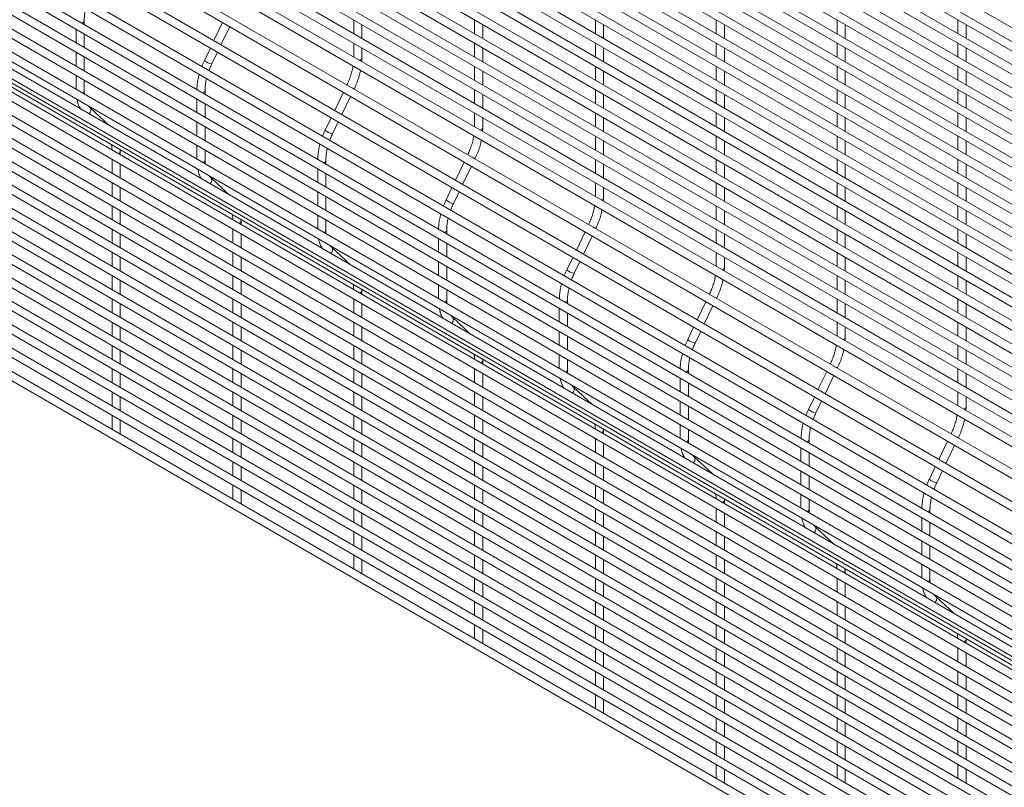
# Paper-space layout '_Isometric' of a CAD drawing. Units: millimetres. Extents: x -911 to 890, y -1337 to 1334.
# Drawn here: x -448 to -9, y -746 to -404 of the extents above; entities that cross this region are included whole.
import ezdxf

# ---------------------------------------------------------------- set-up
doc = ezdxf.new("R2010")
doc.units = ezdxf.units.MM

psp = doc.layouts.new('_Isometric')

# ---------------------------------------------------------------- linework, layer by layer
at = {"color": 7, "linetype": 'Continuous', "lineweight": 15}
for p, q in [((-894.8, 105.92), (885.87, -922.04)), ((887.7, -929.25), (-892.97, 98.71)), ((-894.8, 95.55), (885.87, -932.41)), ((887.7, -939.62), (-892.97, 88.34)), ((-894.8, 85.18), (885.87, -942.78)), ((-894.8, 74.81), (885.87, -953.15)), ((887.7, -949.99), (-892.97, 77.97)), ((887.7, -960.36), (-892.97, 67.6)), ((-894.8, 64.44), (885.87, -963.52)), ((887.7, -970.73), (-892.97, 57.23)), ((-894.8, 54.07), (885.87, -973.89)), ((887.7, -981.1), (-892.97, 46.86)), ((-894.8, 43.7), (885.87, -984.26)), ((887.7, -991.47), (-892.97, 36.49)), ((-894.8, 33.33), (885.87, -994.63)), ((-894.8, 22.96), (885.87, -1005)), ((887.7, -1001.84), (-892.97, 26.12)), ((887.7, -1012.21), (-892.97, 15.75)), ((-894.8, 12.59), (885.87, -1015.37)), ((887.7, -1022.58), (-892.97, 5.38)), ((-894.8, 2.22), (885.87, -1025.74)), ((-894.8, -8.15), (885.87, -1036.11)), ((887.7, -1032.95), (-892.97, -4.99)), ((887.7, -1043.32), (-892.97, -15.36)), ((-894.8, -18.52), (885.87, -1046.48)), ((887.7, -1053.69), (-892.97, -25.73)), ((-894.8, -28.89), (885.87, -1056.85)), ((-894.8, -39.26), (885.87, -1067.22)), ((887.7, -1064.06), (-892.97, -36.1)), ((887.7, -1074.43), (-892.97, -46.47)), ((-894.8, -49.63), (885.87, -1077.59)), ((887.7, -1084.8), (-892.97, -56.84)), ((-894.8, -60), (885.87, -1087.96)), ((887.7, -1095.17), (-892.97, -67.21)), ((-894.8, -70.37), (885.87, -1098.33)), ((887.7, -1105.54), (-892.97, -77.58)), ((-894.8, -80.74), (885.87, -1108.7)), ((884.3, -1117.79), (-896.38, -89.84)), ((-898.2, -93), (882.47, -1120.96)), ((-903.67, -104.38), (877, -1132.34)), ((878.83, -1129.18), (-901.84, -101.22)), ((873.36, -1140.56), (-907.31, -112.6)), ((-909.14, -115.76), (871.54, -1143.72)), ((-910.88, -126.32), (869.8, -1154.28)), ((871.62, -1151.12), (-909.05, -123.16)), ((871.62, -1161.49), (-909.05, -133.53)), ((-910.88, -136.69), (869.8, -1164.65)), ((871.62, -1171.86), (-909.05, -143.9)), ((-910.88, -147.06), (869.8, -1175.02)), ((-910.88, -157.43), (869.8, -1185.39)), ((871.62, -1182.23), (-909.05, -154.27)), ((-909.14, -165.98), (871.54, -1193.94)), ((873.36, -1190.78), (-907.31, -162.82)), ((-903.67, -171.05), (877, -1199.01)), ((-898.2, -176.12), (882.47, -1204.08)), ((887.7, -1209.24), (-892.97, -181.28)), ((-894.8, -184.44), (885.87, -1212.4)), ((887.7, -1219.61), (-892.97, -191.65)), ((-894.8, -194.81), (885.87, -1222.77)), ((-894.8, -205.18), (885.87, -1233.14)), ((887.7, -1229.98), (-892.97, -202.02)), ((887.7, -1240.35), (-892.97, -212.39)), ((-894.8, -215.55), (885.87, -1243.51)), ((887.7, -1250.72), (-892.97, -222.76)), ((-894.8, -225.92), (885.87, -1253.88)), ((-894.8, -236.29), (885.87, -1264.25)), ((887.7, -1261.09), (-892.97, -233.13)), ((887.7, -1271.46), (-892.97, -243.5)), ((-894.8, -246.66), (885.87, -1274.62)), ((887.7, -1281.83), (-892.97, -253.87)), ((-894.8, -257.03), (885.87, -1284.99)), ((-894.8, -267.4), (885.87, -1295.36)), ((887.7, -1292.2), (-892.97, -264.24)), ((887.7, -1302.57), (-892.97, -274.61)), ((-894.8, -277.77), (885.87, -1305.73)), ((887.7, -1312.94), (-892.97, -284.98)), ((-894.8, -288.14), (885.87, -1316.1)), ((-894.8, -298.51), (885.87, -1326.47)), ((887.7, -1323.31), (-892.97, -295.35)), ((887.7, -1333.68), (-892.97, -305.72)), ((-894.8, -308.88), (885.87, -1336.84)), ((-299.34, -403.75), (-299.34, -409.91)), ((-245.46, -403.75), (-245.46, -409.9)), ((-191.58, -403.74), (-191.58, -409.9)), ((-137.7, -403.74), (-137.7, -409.89)), ((-83.81, -403.73), (-83.81, -409.89)), ((-29.93, -403.73), (-29.93, -409.88)), ((-423.18, -407.86), (-423.18, -414.02)), ((-419.53, -405.75), (-419.53, -404.2)), ((-357.83, -404.95), (-361.71, -413.03)), ((-358.54, -414.86), (-354.66, -406.78)), ((-295.69, -412.02), (-295.69, -405.86)), ((-241.81, -412.01), (-241.81, -405.86)), ((-187.93, -412.01), (-187.93, -405.85)), ((-134.05, -412), (-134.05, -405.84)), ((-80.16, -412), (-80.16, -405.84)), ((-26.28, -411.99), (-26.28, -405.83)), ((-419.53, -416.12), (-419.53, -409.97)), ((-363.29, -416.33), (-365.93, -421.82)), ((-299.34, -414.12), (-299.34, -420.28)), ((-295.69, -420.83), (-295.69, -416.23)), ((-245.46, -414.12), (-245.46, -420.27)), ((-241.81, -422.38), (-241.81, -416.23)), ((-191.58, -414.11), (-191.58, -420.27)), ((-187.93, -422.38), (-187.93, -416.22)), ((-137.7, -414.11), (-137.7, -420.26)), ((-134.05, -422.37), (-134.05, -416.21)), ((-83.81, -414.1), (-83.81, -420.26)), ((-80.16, -422.37), (-80.16, -416.21)), ((-29.93, -414.1), (-29.93, -420.25)), ((-26.28, -422.36), (-26.28, -416.2)), ((-423.18, -418.23), (-423.18, -424.39)), ((-419.53, -426.49), (-419.53, -420.34)), ((-362.64, -423.4), (-360.12, -418.16)), ((-295.76, -422.34), (-295.69, -420.83)), ((-245.46, -424.49), (-245.46, -430.64)), ((-191.58, -424.48), (-191.58, -430.64)), ((-137.7, -424.48), (-137.7, -430.63)), ((-83.81, -424.47), (-83.81, -430.63)), ((-29.93, -424.47), (-29.93, -430.62)), ((-423.18, -428.6), (-423.18, -434.76)), ((-241.81, -432.75), (-241.81, -426.6)), ((-187.93, -432.75), (-187.93, -426.59)), ((-134.05, -432.74), (-134.05, -426.59)), ((-80.16, -432.74), (-80.16, -426.58)), ((-26.28, -432.73), (-26.28, -426.57)), ((-419.53, -435.31), (-419.53, -430.71)), ((-302.35, -432.73), (-302.36, -432.75)), ((-299.19, -434.58), (-299.06, -434.31)), ((-369.3, -438.96), (-369.3, -445.12)), ((-365.65, -436.86), (-365.65, -435.3)), ((-303.94, -436.05), (-307.83, -444.14)), ((-304.66, -445.97), (-300.77, -437.88)), ((-245.46, -434.86), (-245.46, -441.01)), ((-241.81, -443.12), (-241.81, -436.97)), ((-191.58, -434.85), (-191.58, -441.01)), ((-187.93, -443.12), (-187.93, -436.96)), ((-137.7, -434.85), (-137.7, -441)), ((-134.05, -443.11), (-134.05, -436.96)), ((-83.81, -434.84), (-83.81, -441)), ((-80.16, -443.11), (-80.16, -436.95)), ((-29.93, -434.84), (-29.93, -440.99)), ((-26.28, -443.1), (-26.28, -436.94)), ((-408.56, -450.74), (-416.93, -442.98)), ((-365.65, -447.23), (-365.65, -441.07)), ((-309.41, -447.44), (-312.05, -452.93)), ((-245.46, -445.23), (-245.46, -451.38)), ((-241.81, -451.94), (-241.81, -447.34)), ((-191.58, -445.22), (-191.58, -451.38)), ((-187.93, -453.49), (-187.93, -447.33)), ((-137.7, -445.22), (-137.7, -451.37)), ((-134.05, -453.48), (-134.05, -447.33)), ((-83.81, -445.21), (-83.81, -451.37)), ((-80.16, -453.48), (-80.16, -447.32)), ((-29.93, -445.21), (-29.93, -451.36)), ((-26.28, -453.47), (-26.28, -447.32)), ((-369.3, -449.34), (-369.3, -455.49)), ((-365.65, -457.6), (-365.65, -451.44)), ((-308.76, -454.51), (-306.24, -449.27)), ((-241.88, -453.45), (-241.81, -451.94)), ((-191.58, -455.59), (-191.58, -461.75)), ((-137.7, -455.59), (-137.7, -461.74)), ((-83.81, -455.58), (-83.81, -461.74)), ((-29.93, -455.58), (-29.93, -461.73)), ((-369.3, -459.71), (-369.3, -465.86)), ((-187.93, -463.86), (-187.93, -457.7)), ((-134.05, -463.85), (-134.05, -457.7)), ((-80.16, -463.85), (-80.16, -457.69)), ((-26.28, -463.84), (-26.28, -457.69)), ((-403.45, -462.32), (-403.47, -461.72)), ((-403.45, -463.88), (-403.45, -462.32)), ((-365.65, -466.41), (-365.65, -461.81)), ((-248.47, -463.84), (-248.48, -463.86)), ((-245.31, -465.69), (-245.18, -465.42)), ((-407.1, -465.98), (-407.1, -472.14)), ((-403.45, -474.25), (-403.45, -468.09)), ((-311.77, -467.96), (-311.77, -466.41)), ((-250.06, -467.16), (-253.95, -475.24)), ((-250.78, -477.07), (-246.89, -468.99)), ((-191.58, -465.96), (-191.58, -472.12)), ((-187.93, -474.23), (-187.93, -468.07)), ((-137.7, -465.96), (-137.7, -472.11)), ((-134.05, -474.22), (-134.05, -468.07)), ((-83.81, -465.95), (-83.81, -472.11)), ((-80.16, -474.22), (-80.16, -468.06)), ((-29.93, -465.95), (-29.93, -472.1)), ((-26.28, -474.21), (-26.28, -468.06)), ((-354.68, -481.85), (-363.04, -474.08)), ((-315.42, -470.07), (-315.42, -476.23)), ((-311.77, -478.33), (-311.77, -472.18)), ((-407.1, -476.35), (-407.1, -482.51)), ((-403.45, -484.62), (-403.45, -478.46)), ((-255.53, -478.54), (-258.17, -484.03)), ((-191.58, -476.33), (-191.58, -482.49)), ((-187.93, -483.04), (-187.93, -478.44)), ((-137.7, -476.33), (-137.7, -482.48)), ((-134.05, -484.59), (-134.05, -478.44)), ((-83.81, -476.32), (-83.81, -482.48)), ((-80.16, -484.59), (-80.16, -478.43)), ((-29.93, -476.32), (-29.93, -482.47)), ((-26.28, -484.58), (-26.28, -478.43)), ((-315.42, -480.44), (-315.42, -486.6)), ((-311.77, -488.7), (-311.77, -482.55)), ((-254.88, -485.61), (-252.36, -480.37)), ((-407.1, -486.72), (-407.1, -492.88)), ((-188, -484.55), (-187.93, -483.04)), ((-137.7, -486.7), (-137.7, -492.85)), ((-83.81, -486.69), (-83.81, -492.85)), ((-29.93, -486.69), (-29.93, -492.84)), ((-403.45, -494.99), (-403.45, -488.83)), ((-315.42, -490.81), (-315.42, -496.97)), ((-134.05, -494.96), (-134.05, -488.81)), ((-80.16, -494.96), (-80.16, -488.8)), ((-26.28, -494.95), (-26.28, -488.8)), ((-349.57, -493.43), (-349.59, -492.83)), ((-349.57, -494.98), (-349.57, -493.43)), ((-311.77, -497.52), (-311.77, -492.92)), ((-194.59, -494.94), (-194.6, -494.96)), ((-407.1, -497.09), (-407.1, -503.25)), ((-403.45, -505.36), (-403.45, -499.2)), ((-353.22, -497.09), (-353.22, -503.24)), ((-349.57, -505.35), (-349.57, -499.2)), ((-257.89, -499.07), (-257.89, -497.51)), ((-196.18, -498.26), (-200.06, -506.35)), ((-196.89, -508.18), (-193.01, -500.09)), ((-191.43, -496.79), (-191.3, -496.52)), ((-137.7, -497.07), (-137.7, -503.22)), ((-134.05, -505.33), (-134.05, -499.18)), ((-83.81, -497.06), (-83.81, -503.22)), ((-80.16, -505.33), (-80.16, -499.17)), ((-29.93, -497.06), (-29.93, -503.21)), ((-26.28, -505.32), (-26.28, -499.17)), ((-261.54, -501.18), (-261.54, -507.33)), ((-257.89, -509.44), (-257.89, -503.28)), ((-407.1, -507.46), (-407.1, -513.62)), ((-353.22, -507.46), (-353.22, -513.61)), ((-300.79, -512.95), (-309.16, -505.19)), ((-137.7, -507.44), (-137.7, -513.59)), ((-83.81, -507.43), (-83.81, -513.59)), ((-29.93, -507.43), (-29.93, -513.58)), ((-403.45, -515.73), (-403.45, -509.57)), ((-349.57, -515.72), (-349.57, -509.57)), ((-261.54, -511.55), (-261.54, -517.7)), ((-257.89, -519.81), (-257.89, -513.65)), ((-201.65, -509.65), (-204.29, -515.14)), ((-201, -516.72), (-198.48, -511.48)), ((-134.05, -514.15), (-134.05, -509.55)), ((-80.16, -515.7), (-80.16, -509.54)), ((-26.28, -515.69), (-26.28, -509.54)), ((-407.1, -517.83), (-407.1, -523.99)), ((-353.22, -517.83), (-353.22, -523.98)), ((-134.12, -515.66), (-134.05, -514.15)), ((-83.81, -517.8), (-83.81, -523.96)), ((-29.93, -517.8), (-29.93, -523.95)), ((-403.45, -526.1), (-403.45, -519.94)), ((-349.57, -526.09), (-349.57, -519.94)), ((-261.54, -521.92), (-261.54, -528.07)), ((-80.16, -526.07), (-80.16, -519.91)), ((-26.28, -526.06), (-26.28, -519.91)), ((-295.69, -524.53), (-295.71, -523.93)), ((-295.69, -526.09), (-295.69, -524.53)), ((-257.89, -528.62), (-257.89, -524.02)), ((-140.7, -526.05), (-140.72, -526.07)), ((-407.1, -528.2), (-407.1, -534.36)), ((-403.45, -536.47), (-403.45, -530.31)), ((-353.22, -528.2), (-353.22, -534.35)), ((-349.57, -536.46), (-349.57, -530.31)), ((-299.34, -528.19), (-299.34, -534.35)), ((-295.69, -536.46), (-295.69, -530.3)), ((-204.01, -530.17), (-204.01, -528.62)), ((-142.3, -529.37), (-146.18, -537.45)), ((-143.01, -539.28), (-139.13, -531.2)), ((-137.55, -527.9), (-137.41, -527.63)), ((-83.81, -528.17), (-83.81, -534.33)), ((-80.16, -536.44), (-80.16, -530.28)), ((-29.93, -528.17), (-29.93, -534.32)), ((-26.28, -536.43), (-26.28, -530.28)), ((-207.66, -532.28), (-207.66, -538.44)), ((-204.01, -540.54), (-204.01, -534.39)), ((-407.1, -538.57), (-407.1, -544.73)), ((-353.22, -538.57), (-353.22, -544.72)), ((-299.34, -538.56), (-299.34, -544.72)), ((-246.91, -544.06), (-255.28, -536.29)), ((-83.81, -538.54), (-83.81, -544.7)), ((-29.93, -538.54), (-29.93, -544.69)), ((-403.45, -546.84), (-403.45, -540.68)), ((-349.57, -546.83), (-349.57, -540.68)), ((-295.69, -546.83), (-295.69, -540.67)), ((-207.66, -542.65), (-207.66, -548.81)), ((-147.77, -540.75), (-150.4, -546.24)), ((-147.11, -547.82), (-144.6, -542.58)), ((-80.16, -545.25), (-80.16, -540.65)), ((-26.28, -546.8), (-26.28, -540.65)), ((-204.01, -550.91), (-204.01, -544.76)), ((-80.24, -546.76), (-80.16, -545.25)), ((-407.1, -548.94), (-407.1, -555.1)), ((-403.45, -557.21), (-403.45, -551.05)), ((-353.22, -548.94), (-353.22, -555.09)), ((-349.57, -557.2), (-349.57, -551.05)), ((-299.34, -548.93), (-299.34, -555.09)), ((-295.69, -557.2), (-295.69, -551.04)), ((-207.66, -553.02), (-207.66, -559.18)), ((-29.93, -548.91), (-29.93, -555.06)), ((-26.28, -557.17), (-26.28, -551.02)), ((-241.81, -555.64), (-241.83, -555.04)), ((-241.81, -557.19), (-241.81, -555.64)), ((-204.01, -559.73), (-204.01, -555.13)), ((-86.82, -557.15), (-86.83, -557.17)), ((-407.1, -559.31), (-407.1, -565.47)), ((-403.45, -567.58), (-403.45, -561.42)), ((-353.22, -559.31), (-353.22, -565.46)), ((-349.57, -567.57), (-349.57, -561.42)), ((-299.34, -559.3), (-299.34, -565.46)), ((-295.69, -567.57), (-295.69, -561.41)), ((-245.46, -559.3), (-245.46, -565.45)), ((-241.81, -567.56), (-241.81, -561.41)), ((-150.12, -561.28), (-150.12, -559.72)), ((-88.42, -560.47), (-92.3, -568.56)), ((-83.66, -559), (-83.53, -558.73)), ((-29.93, -559.28), (-29.93, -565.43)), ((-26.28, -567.54), (-26.28, -561.39)), ((-153.77, -563.39), (-153.77, -569.54)), ((-150.12, -571.65), (-150.12, -565.49)), ((-89.13, -570.39), (-85.25, -562.3)), ((-407.1, -569.68), (-407.1, -575.84)), ((-353.22, -569.68), (-353.22, -575.83)), ((-299.34, -569.67), (-299.34, -575.83)), ((-245.46, -569.67), (-245.46, -575.82)), ((-193.03, -575.16), (-201.4, -567.4)), ((-29.93, -569.65), (-29.93, -575.8)), ((-403.45, -577.95), (-403.45, -571.79)), ((-349.57, -577.94), (-349.57, -571.79)), ((-295.69, -577.94), (-295.69, -571.78)), ((-241.81, -577.93), (-241.81, -571.78)), ((-153.77, -573.76), (-153.77, -579.91)), ((-93.89, -571.86), (-96.52, -577.35)), ((-93.23, -578.93), (-90.72, -573.69)), ((-26.28, -576.36), (-26.28, -571.76)), ((-150.12, -582.02), (-150.12, -575.86)), ((-26.35, -577.87), (-26.28, -576.36)), ((-407.1, -580.05), (-407.1, -586.21)), ((-403.45, -588.25), (-403.45, -582.16)), ((-353.22, -580.05), (-353.22, -586.2)), ((-349.57, -588.31), (-349.57, -582.16)), ((-299.34, -580.04), (-299.34, -586.2)), ((-295.69, -588.31), (-295.69, -582.15)), ((-245.46, -580.04), (-245.46, -586.19)), ((-241.81, -588.3), (-241.81, -582.15)), ((-403.46, -588.32), (-403.45, -588.25)), ((-187.93, -586.74), (-187.94, -586.14)), ((-187.93, -588.3), (-187.93, -586.74)), ((-153.77, -584.13), (-153.77, -590.28)), ((-150.12, -590.83), (-150.12, -586.23)), ((-32.94, -588.26), (-32.95, -588.28)), ((-353.22, -590.42), (-353.22, -596.57)), ((-349.57, -598.68), (-349.57, -592.53)), ((-299.34, -590.41), (-299.34, -596.57)), ((-295.69, -598.68), (-295.69, -592.52)), ((-245.46, -590.41), (-245.46, -596.56)), ((-241.81, -598.67), (-241.81, -592.52)), ((-191.58, -590.4), (-191.58, -596.56)), ((-187.93, -598.67), (-187.93, -592.51)), ((-96.24, -592.38), (-96.24, -590.83)), ((-34.54, -591.58), (-38.42, -599.66)), ((-29.78, -590.11), (-29.65, -589.84)), ((-99.89, -594.49), (-99.89, -600.65)), ((-96.24, -602.75), (-96.24, -596.6)), ((-35.25, -601.49), (-31.37, -593.41)), ((-353.22, -600.79), (-353.22, -606.94)), ((-299.34, -600.78), (-299.34, -606.94)), ((-245.46, -600.78), (-245.46, -606.93)), ((-191.58, -600.77), (-191.58, -606.93)), ((-139.15, -606.27), (-147.52, -598.5)), ((-349.57, -609.05), (-349.57, -602.9)), ((-295.69, -609.05), (-295.69, -602.89)), ((-241.81, -609.04), (-241.81, -602.89)), ((-187.93, -609.04), (-187.93, -602.88)), ((-99.89, -604.86), (-99.89, -611.02)), ((-40, -602.96), (-42.64, -608.45)), ((-39.35, -610.04), (-36.83, -604.79)), ((-96.24, -613.12), (-96.24, -606.97)), ((-353.22, -611.16), (-353.22, -617.31)), ((-349.57, -619.36), (-349.57, -613.27)), ((-299.34, -611.15), (-299.34, -617.31)), ((-295.69, -619.42), (-295.69, -613.26)), ((-245.46, -611.15), (-245.46, -617.3)), ((-241.81, -619.41), (-241.81, -613.26)), ((-191.58, -611.14), (-191.58, -617.3)), ((-187.93, -619.41), (-187.93, -613.25)), ((-134.05, -617.85), (-134.06, -617.25)), ((-134.05, -619.4), (-134.05, -617.85)), ((-99.89, -615.23), (-99.89, -621.39)), ((-96.24, -621.94), (-96.24, -617.34)), ((-349.57, -619.42), (-349.57, -619.36)), ((-299.34, -621.52), (-299.34, -627.68)), ((-245.46, -621.52), (-245.46, -627.67)), ((-191.58, -621.51), (-191.58, -627.67)), ((-137.7, -621.51), (-137.7, -627.66)), ((-42.36, -623.49), (-42.36, -621.93)), ((-295.69, -629.79), (-295.69, -623.63)), ((-241.81, -629.78), (-241.81, -623.63)), ((-187.93, -629.78), (-187.93, -623.62)), ((-134.05, -629.77), (-134.05, -623.62)), ((-46.01, -625.6), (-46.01, -631.75)), ((-42.36, -633.86), (-42.36, -627.7)), ((-299.34, -631.89), (-299.34, -638.05)), ((-245.46, -631.89), (-245.46, -638.04)), ((-191.58, -631.88), (-191.58, -638.04)), ((-137.7, -631.88), (-137.7, -638.03)), ((-85.27, -637.37), (-93.64, -629.61)), ((-295.69, -640.16), (-295.69, -634)), ((-241.81, -640.15), (-241.81, -634)), ((-187.93, -640.15), (-187.93, -633.99)), ((-134.05, -640.14), (-134.05, -633.99)), ((-46.01, -635.97), (-46.01, -642.12)), ((-42.36, -644.23), (-42.36, -638.07)), ((-299.34, -642.26), (-299.34, -648.42)), ((-295.69, -650.46), (-295.69, -644.37)), ((-245.46, -642.26), (-245.46, -648.42)), ((-241.81, -650.52), (-241.81, -644.37)), ((-191.58, -642.25), (-191.58, -648.41)), ((-187.93, -650.52), (-187.93, -644.36)), ((-137.7, -642.25), (-137.7, -648.4)), ((-134.05, -650.51), (-134.05, -644.36)), ((-80.16, -648.95), (-80.18, -648.35)), ((-80.16, -650.51), (-80.16, -648.95)), ((-46.01, -646.34), (-46.01, -652.49)), ((-42.36, -653.04), (-42.36, -648.44)), ((-295.69, -650.53), (-295.69, -650.46)), ((-245.46, -652.63), (-245.46, -658.79)), ((-191.58, -652.62), (-191.58, -658.78)), ((-137.7, -652.62), (-137.7, -658.77)), ((-83.81, -652.61), (-83.81, -658.77)), ((-241.81, -660.89), (-241.81, -654.74)), ((-187.93, -660.89), (-187.93, -654.73)), ((-134.05, -660.88), (-134.05, -654.73)), ((-80.16, -660.88), (-80.16, -654.72)), ((-245.46, -663), (-245.46, -669.16)), ((-191.58, -662.99), (-191.58, -669.15)), ((-137.7, -662.99), (-137.7, -669.15)), ((-83.81, -662.98), (-83.81, -669.14)), ((-31.39, -668.48), (-39.76, -660.71)), ((-241.81, -671.26), (-241.81, -665.11)), ((-187.93, -671.26), (-187.93, -665.1)), ((-134.05, -671.25), (-134.05, -665.1)), ((-80.16, -671.25), (-80.16, -665.09)), ((-245.46, -673.37), (-245.46, -679.53)), ((-241.81, -681.57), (-241.81, -675.48)), ((-191.58, -673.36), (-191.58, -679.52)), ((-187.93, -681.63), (-187.93, -675.47)), ((-137.7, -673.36), (-137.7, -679.52)), ((-134.05, -681.62), (-134.05, -675.47)), ((-83.81, -673.35), (-83.81, -679.51)), ((-80.16, -681.62), (-80.16, -675.46)), ((-26.28, -680.06), (-26.3, -679.46)), ((-26.28, -681.61), (-26.28, -680.06)), ((-241.81, -681.63), (-241.81, -681.57)), ((-191.58, -683.73), (-191.58, -689.89)), ((-137.7, -683.73), (-137.7, -689.89)), ((-83.81, -683.72), (-83.81, -689.88)), ((-29.93, -683.72), (-29.93, -689.88)), ((-187.93, -692), (-187.93, -685.84)), ((-134.05, -691.99), (-134.05, -685.84)), ((-80.16, -691.99), (-80.16, -685.83)), ((-26.28, -691.98), (-26.28, -685.83)), ((-191.58, -694.1), (-191.58, -700.26)), ((-187.93, -702.37), (-187.93, -696.21)), ((-137.7, -694.1), (-137.7, -700.26)), ((-134.05, -702.36), (-134.05, -696.21)), ((-83.81, -694.09), (-83.81, -700.25)), ((-80.16, -702.36), (-80.16, -696.2)), ((-29.93, -694.09), (-29.93, -700.25)), ((-26.28, -702.35), (-26.28, -696.2)), ((-191.58, -704.47), (-191.58, -710.63)), ((-187.93, -712.67), (-187.93, -706.58)), ((-137.7, -704.47), (-137.7, -710.63)), ((-134.05, -712.73), (-134.05, -706.58)), ((-83.81, -704.46), (-83.81, -710.62)), ((-80.16, -712.73), (-80.16, -706.57)), ((-29.93, -704.46), (-29.93, -710.62)), ((-26.28, -712.72), (-26.28, -706.57)), ((-187.93, -712.74), (-187.93, -712.67)), ((-137.7, -714.84), (-137.7, -721)), ((-83.81, -714.83), (-83.81, -720.99)), ((-29.93, -714.83), (-29.93, -720.99)), ((-134.05, -723.1), (-134.05, -716.95)), ((-80.16, -723.1), (-80.16, -716.94)), ((-26.28, -723.09), (-26.28, -716.94)), ((-137.7, -725.21), (-137.7, -731.37)), ((-134.05, -733.47), (-134.05, -727.32)), ((-83.81, -725.2), (-83.81, -731.36)), ((-80.16, -733.47), (-80.16, -727.31)), ((-29.93, -725.2), (-29.93, -731.36)), ((-26.28, -733.46), (-26.28, -727.31)), ((-137.7, -735.58), (-137.7, -741.74)), ((-134.05, -743.78), (-134.05, -737.69)), ((-83.81, -735.57), (-83.81, -741.73)), ((-80.16, -743.84), (-80.16, -737.68)), ((-29.93, -735.57), (-29.93, -741.73)), ((-26.28, -743.83), (-26.28, -737.68)), ((-134.05, -743.84), (-134.05, -743.78))]:
    psp.add_line(p, q, dxfattribs=at)
at = {"color": 8, "linetype": 'Continuous', "lineweight": 15}
for p, q in [((-302.35, -432.76), (-302.35, -432.73)), ((-248.46, -463.87), (-248.47, -463.84)), ((-194.58, -494.97), (-194.59, -494.94)), ((-140.7, -526.08), (-140.7, -526.05)), ((-86.82, -557.18), (-86.82, -557.15)), ((-32.94, -588.29), (-32.94, -588.26))]:
    psp.add_line(p, q, dxfattribs=at)
for centre, radius, start, end in [((-420.72, -403.95), 1.21, 276.7971, 347.8951), ((-296.88, -420.58), 1.21, 276.7811, 348.0075), ((-361.74, -417.31), 6.16, 227.123, 261.5707), ((-298.84, -431.29), 3.03, 237.6577, 265.8781), ((-420.72, -435.06), 1.21, 276.7811, 348.0075), ((-366.84, -435.05), 1.21, 276.7971, 347.8951), ((-418.32, -444.08), 1.78, 300.1667, 38.0613), ((-242.99, -451.69), 1.21, 276.7811, 348.0075), ((-307.86, -448.41), 6.16, 227.123, 261.5707), ((-404.64, -462.07), 1.21, 276.7831, 347.9937), ((-244.96, -462.4), 3.03, 237.6577, 265.8781), ((-366.84, -466.16), 1.21, 276.7811, 348.0075), ((-312.95, -466.16), 1.21, 276.7971, 347.8951), ((-364.44, -475.19), 1.78, 300.1667, 38.0613), ((-253.97, -479.52), 6.16, 227.123, 261.5707), ((-189.11, -482.79), 1.21, 276.7811, 348.0075), ((-350.76, -493.18), 1.21, 276.7831, 347.9937), ((-191.08, -493.5), 3.03, 237.6577, 265.8781), ((-312.95, -497.27), 1.21, 276.7811, 348.0075), ((-259.07, -497.26), 1.21, 276.7971, 347.8951), ((-310.56, -506.29), 1.78, 300.1667, 38.0613), ((-200.09, -510.62), 6.16, 227.123, 261.5707), ((-135.23, -513.9), 1.21, 276.7811, 348.0075), ((-296.88, -524.28), 1.21, 276.7831, 347.9937), ((-259.07, -528.37), 1.21, 276.7811, 348.0075), ((-205.19, -528.37), 1.21, 276.7971, 347.8951), ((-137.2, -524.61), 3.03, 237.6577, 265.8781), ((-256.68, -537.4), 1.78, 300.1667, 38.0613), ((-146.21, -541.73), 6.16, 227.123, 261.5707), ((-81.35, -545), 1.21, 276.7811, 348.0075), ((-242.99, -555.39), 1.21, 276.7831, 347.9937), ((-205.19, -559.48), 1.21, 276.7811, 348.0075), ((-151.31, -559.47), 1.21, 276.7971, 347.8951), ((-83.32, -555.72), 3.03, 237.6577, 265.8781), ((-202.8, -568.5), 1.78, 300.1667, 38.0613), ((-92.33, -572.83), 6.16, 227.123, 261.5707), ((-27.47, -576.11), 1.21, 276.7811, 348.0075), ((-189.11, -586.49), 1.21, 276.7831, 347.9937), ((-151.31, -590.58), 1.21, 276.7811, 348.0075), ((-97.43, -590.58), 1.21, 276.7971, 347.8951), ((-29.43, -586.82), 3.03, 237.6577, 265.8781), ((-148.91, -599.61), 1.78, 300.1667, 38.0613), ((-38.45, -603.94), 6.16, 227.123, 261.5707), ((-135.23, -617.6), 1.21, 276.7831, 347.9937), ((-97.43, -621.69), 1.21, 276.7811, 348.0075), ((-43.55, -621.68), 1.21, 276.7971, 347.8951), ((-95.03, -630.71), 1.78, 300.1667, 38.0613), ((-81.35, -648.7), 1.21, 276.7831, 347.9937), ((-43.55, -652.79), 1.21, 276.7811, 348.0075), ((-41.15, -661.82), 1.78, 300.1667, 38.0613), ((-27.47, -679.81), 1.21, 276.7831, 347.9937)]:
    psp.add_arc(centre, radius, start, end, dxfattribs=at)
at = {"color": 7, "linetype": 'Continuous', "lineweight": 15}
for points, knots in [([(-419.53, -404.2), (-419.53, -403.85), (-419.51, -402.84), (-419.31, -401.06), (-419.07, -399.59), (-418.86, -398.82), (-418.85, -398.8)], [0, 0, 0, 0, 0.204608, 0.596818, 0.990057, 1, 1, 1, 1]), ([(-365.93, -421.82), (-366.14, -422.26), (-366.55, -423.14), (-366.89, -424.03), (-367.06, -424.48)], [0, 0, 0, 0, 0.49389, 1, 1, 1, 1]), ([(-363.86, -426.33), (-363.75, -426.02), (-363.41, -425.04), (-362.96, -424.07), (-362.64, -423.4)], [0, 0, 0, 0, 0.310345, 1, 1, 1, 1]), ([(-299.65, -424.32), (-299.75, -424.93), (-299.99, -426.28), (-300.61, -428.44), (-301.39, -430.64), (-302.04, -432.06), (-302.35, -432.73)], [0, 0, 0, 0, 0.225967, 0.493626, 0.76191, 1, 1, 1, 1]), ([(-368.25, -428.01), (-368.26, -428.05), (-368.54, -428.93), (-368.87, -430.63), (-369.22, -432.85), (-369.26, -434.2), (-369.27, -434.77)], [0, 0, 0, 0, 0.0172766, 0.3773109, 0.7382932, 1, 1, 1, 1]), ([(-365.65, -435.3), (-365.64, -434.96), (-365.63, -433.95), (-365.43, -432.17), (-365.19, -430.69), (-364.98, -429.92), (-364.97, -429.9)], [0, 0, 0, 0, 0.204608, 0.596818, 0.990057, 1, 1, 1, 1]), ([(-299.06, -434.31), (-298.86, -433.88), (-298.27, -432.62), (-297.45, -430.51), (-296.73, -428.24), (-296.43, -426.83), (-296.3, -426.25)], [0, 0, 0, 0, 0.163297, 0.471825, 0.780889, 1, 1, 1, 1]), ([(-419.44, -436.91), (-419.46, -436.81), (-419.53, -436.31), (-419.53, -435.75), (-419.53, -435.31)], [0, 0, 0, 0, 0.207635, 1, 1, 1, 1]), ([(-422.78, -439.2), (-422.66, -439.72), (-422.4, -440.93), (-421.83, -442.36), (-421.31, -443.19), (-421.12, -443.49)], [0, 0, 0, 0, 0.329076, 0.761411, 1, 1, 1, 1]), ([(-416.93, -442.98), (-417.08, -442.84), (-417.32, -442.61), (-417.52, -442.31), (-417.6, -442.19)], [0, 0, 0, 0, 0.61995, 1, 1, 1, 1]), ([(-312.05, -452.93), (-312.25, -453.36), (-312.67, -454.24), (-313.01, -455.13), (-313.18, -455.59)], [0, 0, 0, 0, 0.49389, 1, 1, 1, 1]), ([(-309.98, -457.43), (-309.87, -457.13), (-309.53, -456.15), (-309.07, -455.18), (-308.76, -454.51)], [0, 0, 0, 0, 0.310345, 1, 1, 1, 1]), ([(-245.76, -455.42), (-245.87, -456.04), (-246.11, -457.39), (-246.72, -459.54), (-247.51, -461.74), (-248.16, -463.17), (-248.47, -463.84)], [0, 0, 0, 0, 0.225967, 0.493626, 0.76191, 1, 1, 1, 1]), ([(-407.36, -459.48), (-407.27, -459.98), (-407.15, -460.7), (-407.13, -461.51), (-407.12, -461.76)], [0, 0, 0, 0, 0.697844, 1, 1, 1, 1]), ([(-314.37, -459.11), (-314.38, -459.15), (-314.66, -460.03), (-314.99, -461.73), (-315.34, -463.96), (-315.38, -465.3), (-315.39, -465.87)], [0, 0, 0, 0, 0.0172766, 0.3773109, 0.7382932, 1, 1, 1, 1]), ([(-311.77, -466.41), (-311.76, -466.06), (-311.75, -465.05), (-311.54, -463.27), (-311.31, -461.8), (-311.09, -461.03), (-311.09, -461.01)], [0, 0, 0, 0, 0.204608, 0.596818, 0.990057, 1, 1, 1, 1]), ([(-245.18, -465.42), (-244.97, -464.98), (-244.39, -463.73), (-243.57, -461.62), (-242.84, -459.35), (-242.54, -457.94), (-242.42, -457.35)], [0, 0, 0, 0, 0.163297, 0.471825, 0.780889, 1, 1, 1, 1]), ([(-365.56, -468.02), (-365.58, -467.92), (-365.65, -467.42), (-365.65, -466.86), (-365.65, -466.41)], [0, 0, 0, 0, 0.207635, 1, 1, 1, 1]), ([(-368.9, -470.31), (-368.78, -470.83), (-368.52, -472.03), (-367.95, -473.47), (-367.43, -474.3), (-367.24, -474.6)], [0, 0, 0, 0, 0.329076, 0.761411, 1, 1, 1, 1]), ([(-363.04, -474.08), (-363.2, -473.94), (-363.44, -473.72), (-363.64, -473.41), (-363.72, -473.3)], [0, 0, 0, 0, 0.61995, 1, 1, 1, 1]), ([(-258.17, -484.03), (-258.37, -484.47), (-258.79, -485.35), (-259.13, -486.24), (-259.3, -486.69)], [0, 0, 0, 0, 0.49389, 1, 1, 1, 1]), ([(-256.1, -488.54), (-255.99, -488.23), (-255.65, -487.25), (-255.19, -486.28), (-254.88, -485.61)], [0, 0, 0, 0, 0.310345, 1, 1, 1, 1]), ([(-191.88, -486.53), (-191.99, -487.14), (-192.23, -488.49), (-192.84, -490.65), (-193.63, -492.85), (-194.28, -494.27), (-194.59, -494.94)], [0, 0, 0, 0, 0.225967, 0.493626, 0.76191, 1, 1, 1, 1]), ([(-353.48, -490.58), (-353.39, -491.09), (-353.27, -491.81), (-353.25, -492.62), (-353.24, -492.86)], [0, 0, 0, 0, 0.697844, 1, 1, 1, 1]), ([(-260.49, -490.22), (-260.5, -490.26), (-260.77, -491.14), (-261.11, -492.84), (-261.46, -495.06), (-261.49, -496.41), (-261.51, -496.98)], [0, 0, 0, 0, 0.0172766, 0.3773109, 0.7382932, 1, 1, 1, 1]), ([(-191.3, -496.52), (-191.09, -496.09), (-190.51, -494.83), (-189.69, -492.72), (-188.96, -490.45), (-188.66, -489.04), (-188.54, -488.46)], [0, 0, 0, 0, 0.163297, 0.471825, 0.780889, 1, 1, 1, 1]), ([(-257.89, -497.51), (-257.88, -497.17), (-257.87, -496.16), (-257.66, -494.38), (-257.43, -492.9), (-257.21, -492.13), (-257.21, -492.11)], [0, 0, 0, 0, 0.204608, 0.596818, 0.990057, 1, 1, 1, 1]), ([(-311.68, -499.12), (-311.69, -499.02), (-311.77, -498.52), (-311.77, -497.96), (-311.77, -497.52)], [0, 0, 0, 0, 0.207635, 1, 1, 1, 1]), ([(-315.01, -501.41), (-314.9, -501.93), (-314.63, -503.14), (-314.07, -504.57), (-313.54, -505.4), (-313.36, -505.7)], [0, 0, 0, 0, 0.329076, 0.761411, 1, 1, 1, 1]), ([(-309.16, -505.19), (-309.31, -505.05), (-309.56, -504.82), (-309.76, -504.52), (-309.84, -504.4)], [0, 0, 0, 0, 0.61995, 1, 1, 1, 1]), ([(-204.29, -515.14), (-204.49, -515.57), (-204.91, -516.45), (-205.24, -517.34), (-205.42, -517.8)], [0, 0, 0, 0, 0.49389, 1, 1, 1, 1]), ([(-202.22, -519.64), (-202.11, -519.34), (-201.77, -518.36), (-201.31, -517.39), (-201, -516.72)], [0, 0, 0, 0, 0.310345, 1, 1, 1, 1]), ([(-138, -517.63), (-138.11, -518.25), (-138.34, -519.6), (-138.96, -521.75), (-139.75, -523.95), (-140.4, -525.38), (-140.7, -526.05)], [0, 0, 0, 0, 0.225967, 0.493626, 0.76191, 1, 1, 1, 1]), ([(-299.59, -521.69), (-299.51, -522.19), (-299.38, -522.91), (-299.37, -523.72), (-299.36, -523.97)], [0, 0, 0, 0, 0.697844, 1, 1, 1, 1]), ([(-206.61, -521.32), (-206.62, -521.36), (-206.89, -522.24), (-207.23, -523.94), (-207.57, -526.17), (-207.61, -527.52), (-207.63, -528.08)], [0, 0, 0, 0, 0.017277, 0.377311, 0.738293, 1, 1, 1, 1]), ([(-137.41, -527.63), (-137.21, -527.19), (-136.63, -525.94), (-135.81, -523.83), (-135.08, -521.56), (-134.78, -520.15), (-134.66, -519.56)], [0, 0, 0, 0, 0.163297, 0.471825, 0.780889, 1, 1, 1, 1]), ([(-204.01, -528.62), (-204, -528.27), (-203.98, -527.26), (-203.78, -525.48), (-203.55, -524.01), (-203.33, -523.24), (-203.33, -523.22)], [0, 0, 0, 0, 0.204608, 0.596818, 0.990057, 1, 1, 1, 1]), ([(-257.8, -530.23), (-257.81, -530.13), (-257.89, -529.63), (-257.89, -529.07), (-257.89, -528.62)], [0, 0, 0, 0, 0.207635, 1, 1, 1, 1]), ([(-261.13, -532.52), (-261.02, -533.04), (-260.75, -534.24), (-260.19, -535.68), (-259.66, -536.51), (-259.47, -536.81)], [0, 0, 0, 0, 0.329076, 0.761411, 1, 1, 1, 1]), ([(-255.28, -536.29), (-255.43, -536.15), (-255.68, -535.93), (-255.88, -535.62), (-255.95, -535.51)], [0, 0, 0, 0, 0.61995, 1, 1, 1, 1]), ([(-150.4, -546.24), (-150.61, -546.68), (-151.03, -547.56), (-151.36, -548.45), (-151.53, -548.9)], [0, 0, 0, 0, 0.49389, 1, 1, 1, 1]), ([(-148.33, -550.75), (-148.23, -550.44), (-147.88, -549.46), (-147.43, -548.49), (-147.11, -547.82)], [0, 0, 0, 0, 0.310345, 1, 1, 1, 1]), ([(-84.12, -548.74), (-84.23, -549.35), (-84.46, -550.7), (-85.08, -552.86), (-85.86, -555.06), (-86.52, -556.48), (-86.82, -557.15)], [0, 0, 0, 0, 0.225967, 0.493626, 0.76191, 1, 1, 1, 1]), ([(-245.71, -552.8), (-245.63, -553.3), (-245.5, -554.02), (-245.48, -554.83), (-245.48, -555.07)], [0, 0, 0, 0, 0.697844, 1, 1, 1, 1]), ([(-152.72, -552.43), (-152.74, -552.47), (-153.01, -553.35), (-153.34, -555.05), (-153.69, -557.27), (-153.73, -558.62), (-153.75, -559.19)], [0, 0, 0, 0, 0.017277, 0.377311, 0.738293, 1, 1, 1, 1]), ([(-83.53, -558.73), (-83.33, -558.3), (-82.74, -557.04), (-81.93, -554.93), (-81.2, -552.66), (-80.9, -551.25), (-80.78, -550.67)], [0, 0, 0, 0, 0.163297, 0.471825, 0.780889, 1, 1, 1, 1]), ([(-150.12, -559.72), (-150.12, -559.38), (-150.1, -558.37), (-149.9, -556.59), (-149.66, -555.11), (-149.45, -554.34), (-149.44, -554.32)], [0, 0, 0, 0, 0.204608, 0.596818, 0.990057, 1, 1, 1, 1]), ([(-203.92, -561.33), (-203.93, -561.23), (-204, -560.73), (-204, -560.17), (-204.01, -559.73)], [0, 0, 0, 0, 0.207635, 1, 1, 1, 1]), ([(-207.25, -563.62), (-207.14, -564.14), (-206.87, -565.35), (-206.31, -566.78), (-205.78, -567.62), (-205.59, -567.91)], [0, 0, 0, 0, 0.329076, 0.761411, 1, 1, 1, 1]), ([(-201.4, -567.4), (-201.55, -567.26), (-201.79, -567.03), (-202, -566.73), (-202.07, -566.61)], [0, 0, 0, 0, 0.61995, 1, 1, 1, 1]), ([(-96.52, -577.35), (-96.73, -577.78), (-97.14, -578.66), (-97.48, -579.55), (-97.65, -580.01)], [0, 0, 0, 0, 0.49389, 1, 1, 1, 1]), ([(-94.45, -581.85), (-94.35, -581.55), (-94, -580.57), (-93.55, -579.6), (-93.23, -578.93)], [0, 0, 0, 0, 0.310345, 1, 1, 1, 1]), ([(-191.83, -583.9), (-191.75, -584.4), (-191.62, -585.12), (-191.6, -585.93), (-191.6, -586.18)], [0, 0, 0, 0, 0.697844, 1, 1, 1, 1]), ([(-98.84, -583.53), (-98.86, -583.57), (-99.13, -584.45), (-99.46, -586.15), (-99.81, -588.38), (-99.85, -589.73), (-99.87, -590.29)], [0, 0, 0, 0, 0.0172766, 0.3773109, 0.7382932, 1, 1, 1, 1]), ([(-30.24, -579.84), (-30.35, -580.46), (-30.58, -581.81), (-31.2, -583.96), (-31.98, -586.16), (-32.63, -587.59), (-32.94, -588.26)], [0, 0, 0, 0, 0.225967, 0.493626, 0.76191, 1, 1, 1, 1]), ([(-29.65, -589.84), (-29.45, -589.4), (-28.86, -588.15), (-28.05, -586.04), (-27.32, -583.77), (-27.02, -582.36), (-26.89, -581.77)], [0, 0, 0, 0, 0.163297, 0.471825, 0.780889, 1, 1, 1, 1]), ([(-96.24, -590.83), (-96.24, -590.48), (-96.22, -589.47), (-96.02, -587.69), (-95.78, -586.22), (-95.57, -585.45), (-95.56, -585.43)], [0, 0, 0, 0, 0.204608, 0.596818, 0.990057, 1, 1, 1, 1]), ([(-150.04, -592.44), (-150.05, -592.34), (-150.12, -591.84), (-150.12, -591.28), (-150.12, -590.83)], [0, 0, 0, 0, 0.207635, 1, 1, 1, 1]), ([(-153.37, -594.73), (-153.25, -595.25), (-152.99, -596.45), (-152.43, -597.89), (-151.9, -598.72), (-151.71, -599.02)], [0, 0, 0, 0, 0.329076, 0.761411, 1, 1, 1, 1]), ([(-147.52, -598.5), (-147.67, -598.36), (-147.91, -598.14), (-148.11, -597.83), (-148.19, -597.72)], [0, 0, 0, 0, 0.61995, 1, 1, 1, 1]), ([(-42.64, -608.45), (-42.85, -608.89), (-43.26, -609.77), (-43.6, -610.66), (-43.77, -611.11)], [0, 0, 0, 0, 0.49389, 1, 1, 1, 1]), ([(-40.57, -612.96), (-40.46, -612.65), (-40.12, -611.67), (-39.67, -610.7), (-39.35, -610.04)], [0, 0, 0, 0, 0.310345, 1, 1, 1, 1]), ([(-44.96, -614.64), (-44.97, -614.68), (-45.25, -615.56), (-45.58, -617.26), (-45.93, -619.48), (-45.97, -620.83), (-45.99, -621.4)], [0, 0, 0, 0, 0.0172766, 0.3773109, 0.7382932, 1, 1, 1, 1]), ([(-137.95, -615.01), (-137.86, -615.51), (-137.74, -616.23), (-137.72, -617.04), (-137.72, -617.28)], [0, 0, 0, 0, 0.697844, 1, 1, 1, 1]), ([(-42.36, -621.93), (-42.36, -621.59), (-42.34, -620.58), (-42.14, -618.8), (-41.9, -617.32), (-41.69, -616.55), (-41.68, -616.53)], [0, 0, 0, 0, 0.204608, 0.596818, 0.990057, 1, 1, 1, 1]), ([(-96.15, -623.54), (-96.17, -623.44), (-96.24, -622.94), (-96.24, -622.38), (-96.24, -621.94)], [0, 0, 0, 0, 0.207635, 1, 1, 1, 1]), ([(-99.49, -625.83), (-99.37, -626.35), (-99.11, -627.56), (-98.54, -628.99), (-98.02, -629.83), (-97.83, -630.12)], [0, 0, 0, 0, 0.329076, 0.761411, 1, 1, 1, 1]), ([(-93.64, -629.61), (-93.79, -629.47), (-94.03, -629.24), (-94.23, -628.94), (-94.31, -628.82)], [0, 0, 0, 0, 0.61995, 1, 1, 1, 1]), ([(-84.07, -646.11), (-83.98, -646.61), (-83.86, -647.33), (-83.84, -648.14), (-83.83, -648.39)], [0, 0, 0, 0, 0.697844, 1, 1, 1, 1]), ([(-42.27, -654.65), (-42.29, -654.55), (-42.36, -654.05), (-42.36, -653.49), (-42.36, -653.04)], [0, 0, 0, 0, 0.207635, 1, 1, 1, 1]), ([(-45.61, -656.94), (-45.49, -657.46), (-45.23, -658.66), (-44.66, -660.1), (-44.14, -660.93), (-43.95, -661.23)], [0, 0, 0, 0, 0.329076, 0.761411, 1, 1, 1, 1]), ([(-39.76, -660.71), (-39.91, -660.57), (-40.15, -660.35), (-40.35, -660.04), (-40.43, -659.93)], [0, 0, 0, 0, 0.61995, 1, 1, 1, 1]), ([(-30.19, -677.22), (-30.1, -677.72), (-29.98, -678.44), (-29.96, -679.25), (-29.95, -679.49)], [0, 0, 0, 0, 0.6978439, 1, 1, 1, 1])]:
    psp.add_open_spline(points, degree=3, knots=knots, dxfattribs=at)

doc.saveas('drawing.dxf')
